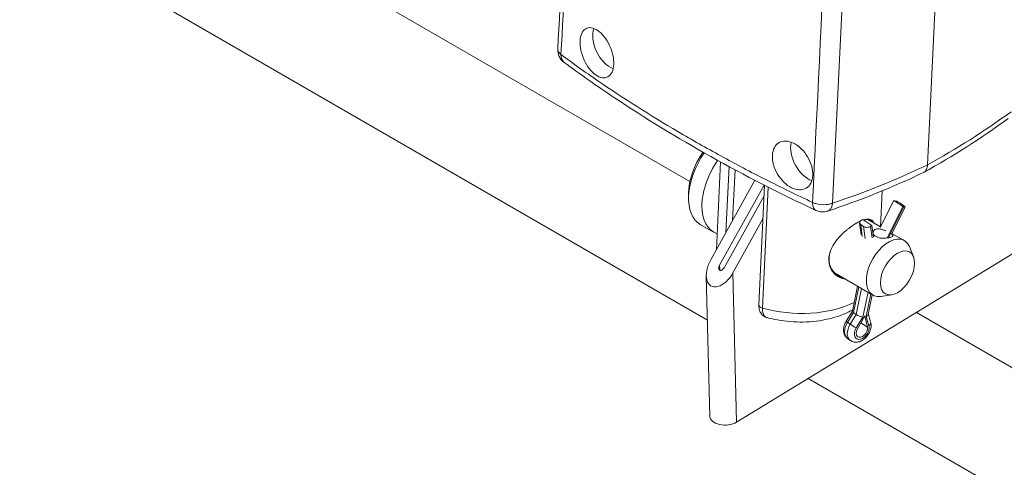
# Model space of a CAD drawing. Units: millimetres. Extents: x 21041 to 35881, y 7026 to 15936.
# Drawn here: x 33054 to 33263, y 12613 to 12708 of the extents above; entities that cross this region are included whole.
import ezdxf

# ---------------------------------------------------------------- set-up
doc = ezdxf.new("R2010")
doc.units = ezdxf.units.MM
doc.layers.add('Visibile (ISO)', color=7, linetype='Continuous', lineweight=15)
doc.layers.add('Visibile sottile (ISO)', color=7, linetype='Continuous', lineweight=9)

msp = doc.modelspace()

# ---------------------------------------------------------------- linework, layer by layer
at = {"layer": 'Visibile (ISO)'}
for p, q in [((33195.91, 12673.403), (32568.885, 13035.416)), ((32568.885, 13008.199), (33199.623, 12644.042)), ((33246.317, 12676.938), (33257.837, 12919.063)), ((33201.533, 12658.96), (33202.418, 12677.56)), ((33205.489, 12675.893), (33204.978, 12665.156)), ((33200.32, 12656.778), (33209.71, 12673.667)), ((33211.647, 12672.67), (33202.206, 12655.689)), ((33211.74, 12672.622), (33210.535, 12647.296)), ((33195.633, 12670.906), (33195.633, 12669.818)), ((33203.149, 12655.145), (33211.634, 12670.407)), ((33236.337, 12663.814), (33236.7, 12671.438)), ((33239.157, 12669.403), (33236.29, 12663.682)), ((33239.389, 12669.334), (33239.157, 12669.403)), ((33239.157, 12669.403), (33241.059, 12668.092)), ((33240.75, 12668.667), (33241.32, 12668.274)), ((33280.576, 12667.988), (33205.814, 12622.403)), ((33237.725, 12661.439), (33241.059, 12668.092)), ((33241.585, 12668.001), (33238.768, 12662.379)), ((33241.059, 12668.092), (33241.291, 12668.023)), ((33198.118, 12664.324), (33200.947, 12662.691)), ((33211.401, 12665.508), (33205.034, 12654.056)), ((33231.922, 12664.612), (33232.243, 12662.182)), ((33232.152, 12664.273), (33232.723, 12663.88)), ((33232.6, 12665.371), (33232.321, 12665.211)), ((33232.6, 12665.371), (33234.502, 12664.06)), ((33233.678, 12665.348), (33236.352, 12663.805)), ((33234.223, 12663.9), (33234.502, 12664.06)), ((33234.502, 12664.06), (33234.823, 12661.619)), ((33238.78, 12662.403), (33241.393, 12660.894)), ((33243.332, 12657.481), (33242.463, 12659.606)), ((33226.61, 12654.033), (33234.726, 12649.347)), ((33200.125, 12623.682), (33199.392, 12653.411)), ((33231.457, 12651.235), (33230.376, 12645.908)), ((33234.606, 12649.417), (33233.753, 12645.212)), ((33238.652, 12649.375), (33236.377, 12649.065)), ((33230.379, 12645.919), (33229.063, 12643.785)), ((33230.623, 12645.618), (33231.194, 12645.224)), ((33233.769, 12645.292), (33234.253, 12643.595)), ((33514.897, 12489.235), (33243.959, 12645.661)), ((33231.436, 12642.151), (33233.029, 12644.973)), ((33233.029, 12644.973), (33233.554, 12642.526)), ((33229.4, 12640.082), (33229.971, 12639.689)), ((33221.032, 12631.682), (33491.965, 12475.259))]:
    msp.add_line(p, q, dxfattribs=at)
for centre, start, end in [((33171.223, 12701.345), 177.04896, 233.52495), ((33224.063, 12670.303), 244.87697, 288.35205)]:
    msp.add_arc(centre, 3.333, start, end, dxfattribs=at)
for centre, major_axis, ratio, start_param, end_param in [((33179.214, 12702.28), (-2.522, 4.925), 0.6089964, 0.5012576, 2.5524552), ((33221.196, 12678.617), (2.522, -4.925), 0.6089964, 3.7591412, 5.7389687), ((33204.118, 12674.717), (-6, -10.392), 0.5773503, 4.5826413, 6.2831853), ((33203.176, 12675.261), (-5.333, -9.238), 0.5773503, 4.5665644, 5.4977871), ((33203.173, 12675.264), (-5.33, -9.232), 0.5773503, 4.458524, 4.4585253), ((33206.947, 12673.084), (-6, -10.392), 0.5773503, 4.5788075, 6.4011929), ((33240.055, 12668.875), (0.96, -0.481), 0.156795, 0.8420049, 2.4128012), ((33240.625, 12668.482), (0.96, -0.481), 0.156795, 5.5543938, 7.1251902), ((33232.987, 12664.752), (-1.064, -0.14), 0.6089301, 5.3055328, 6.8763291), ((33233.557, 12664.359), (-1.064, -0.14), 0.6089301, 0.5931438, 2.1639402), ((33238.06, 12655.121), (3.333, 5.774), 0.5773503, 5.862651, 9.8453123), ((33202.677, 12655.417), (-2.257, -4.138), 0.5773502, 4.6983683, 7.839961), ((33202.677, 12655.417), (0.451, 0.828), 0.5773502, 1.5567756, 4.6983683), ((33231.393, 12645.519), (1.013, -0.4), 0.2421212, 3.18466, 3.9500261), ((33231.963, 12645.125), (-1.013, 0.4), 0.2421212, 0.8084335, 2.3792298), ((33232.665, 12645.25), (-1.094, -0.042), 0.548348, 2.2034735, 3.0089036), ((33232.377, 12641.755), (-0.87, -1.262), 0.6577313, 4.8479644, 8.8695272), ((33203.457, 12623.764), (-3.332, -0.082), 0.5933047, 0, 2.3417809)]:
    msp.add_ellipse(centre, major_axis=major_axis, ratio=ratio, start_param=start_param, end_param=end_param, dxfattribs=at)
msp.add_ellipse((33239.945, 12654.032), major_axis=(-2.564, -4.44), ratio=0.5773503, dxfattribs=at)
for points in [[(33167.894, 12701.516), (33169.048, 12723.907), (33170.402, 12746.148), (33171.958, 12768.231)], [(33263.423, 12686.761), (33257.667, 12682.562), (33251.682, 12678.747), (33245.512, 12675.35)], [(33245.447, 12675.317), (33238.838, 12672.169), (33232.041, 12669.438), (33225.112, 12667.139)], [(33212.285, 12644.554), (33212.287, 12644.554), (33212.288, 12644.554), (33212.29, 12644.553)]]:
    msp.add_open_spline(points, degree=3, dxfattribs=at)
for points, knots in [([(33179.766, 12698.235), (33179.737, 12697.643), (33179.616, 12697.074), (33179.189, 12696.167), (33178.884, 12695.828), (33178.2, 12695.432), (33177.776, 12695.35), (33176.867, 12695.483), (33176.382, 12695.7), (33175.486, 12696.328), (33175.016, 12696.782), (33174.166, 12697.882), (33173.787, 12698.528), (33173.204, 12699.809), (33172.961, 12700.529), (33172.66, 12701.941), (33172.602, 12702.632), (33172.63, 12703.221), (33172.658, 12703.811), (33172.776, 12704.376), (33173.186, 12705.275), (33173.48, 12705.609), (33174.142, 12705.999), (33174.556, 12706.08), (33175.452, 12705.945), (33175.933, 12705.729), (33176.83, 12705.105), (33177.304, 12704.654), (33178.169, 12703.563), (33178.559, 12702.922), (33179.162, 12701.647), (33179.416, 12700.929), (33179.732, 12699.518), (33179.794, 12698.826), (33179.766, 12698.235)], [1.2708068, 1.2708068, 1.2708068, 1.2708068, 1.4296334, 1.4296334, 1.58846, 1.58846, 1.7475915, 1.7475915, 1.9067231, 1.9067231, 2.0660129, 2.0660129, 2.2253028, 2.2253028, 2.3834582, 2.3834582, 2.5416137, 2.5416137, 2.5416137, 2.6997692, 2.6997692, 2.8579246, 2.8579246, 3.0172145, 3.0172145, 3.1765043, 3.1765043, 3.3358035, 3.3358035, 3.4951026, 3.4951026, 3.6537616, 3.6537616, 3.8124205, 3.8124205, 3.8124205, 3.8124205]), ([(33222.647, 12667.285), (33207.221, 12674.519), (33192.875, 12682.537), (33176.267, 12693.605), (33172.696, 12696.11), (33169.241, 12698.664)], [0, 0, 0, 0, 4.4858727, 4.4858727, 5.7626707, 5.7626707, 5.7626707, 5.7626707]), ([(33213.421, 12678.97), (33213.393, 12678.378), (33213.468, 12677.692), (33213.845, 12676.309), (33214.145, 12675.612), (33214.859, 12674.391), (33215.32, 12673.786), (33216.348, 12672.775), (33216.914, 12672.371), (33217.991, 12671.836), (33218.572, 12671.67), (33219.656, 12671.63), (33220.16, 12671.756), (33220.967, 12672.219), (33221.325, 12672.587), (33221.822, 12673.531), (33221.96, 12674.109), (33222.017, 12675.29), (33221.938, 12675.973), (33221.551, 12677.345), (33221.243, 12678.035), (33220.516, 12679.246), (33220.047, 12679.847), (33219.009, 12680.852), (33218.439, 12681.257), (33217.363, 12681.795), (33216.785, 12681.964), (33215.711, 12682.014), (33215.216, 12681.895), (33214.422, 12681.442), (33214.072, 12681.079), (33213.585, 12680.139), (33213.449, 12679.562), (33213.421, 12678.97)], [-2.5442762, -2.5442762, -2.5442762, -2.5442762, -2.3853333, -2.3853333, -2.2263905, -2.2263905, -2.0670991, -2.0670991, -1.9078077, -1.9078077, -1.7485231, -1.7485231, -1.5892386, -1.5892386, -1.4306883, -1.4306883, -1.2721381, -1.2721381, -1.1135878, -1.1135878, -0.9550376, -0.9550376, -0.795753, -0.795753, -0.6364685, -0.6364685, -0.4771771, -0.4771771, -0.3178857, -0.3178857, -0.1589428, -0.1589428, 0, 0, 0, 0]), ([(33245.447, 12675.317), (33245.482, 12675.334), (33245.516, 12675.352), (33245.774, 12675.505), (33245.957, 12675.711), (33246.222, 12676.246), (33246.299, 12676.573), (33246.317, 12676.938)], [-0.20878304, -0.20878304, -0.20878304, -0.20878304, -0.19451944, -0.19451944, -0.0980495, -0.0980495, -0.00000146, -0.00000146, -0.00000146, -0.00000146]), ([(33225.393, 12657.062), (33225.401, 12657.275), (33225.424, 12657.491), (33225.482, 12657.828), (33225.507, 12657.949), (33225.562, 12658.171), (33225.59, 12658.27), (33225.676, 12658.551), (33225.742, 12658.733), (33225.98, 12659.315), (33226.188, 12659.714), (33226.631, 12660.427), (33226.856, 12660.744), (33227.326, 12661.34), (33227.569, 12661.618), (33228.061, 12662.138), (33228.308, 12662.38), (33228.715, 12662.752), (33228.871, 12662.888), (33229.172, 12663.142), (33229.319, 12663.261), (33229.654, 12663.524), (33229.843, 12663.666), (33230.267, 12663.969), (33230.501, 12664.127), (33231.04, 12664.468), (33231.339, 12664.641), (33231.774, 12664.864), (33231.916, 12664.933), (33232.054, 12664.994)], [-2.0849949, -2.0849949, -2.0849949, -2.0849949, -2.0086256, -2.0086256, -1.9660548, -1.9660548, -1.9312863, -1.9312863, -1.8678801, -1.8678801, -1.7263113, -1.7263113, -1.6077478, -1.6077478, -1.4974093, -1.4974093, -1.3941298, -1.3941298, -1.3320071, -1.3320071, -1.2744216, -1.2744216, -1.2005631, -1.2005631, -1.1085635, -1.1085635, -0.9860472, -0.9860472, -0.924709, -0.924709, -0.924709, -0.924709]), ([(33231.115, 12664.507), (33231.254, 12664.586), (33231.391, 12664.661), (33231.701, 12664.821), (33231.871, 12664.902), (33232.036, 12664.973)], [-0.855888782, -0.855888782, -0.855888782, -0.855888782, -0.812883244, -0.812883244, -0.756963543, -0.756963543, -0.756963543, -0.756963543]), ([(33232.754, 12665.264), (33232.766, 12665.268), (33232.778, 12665.271), (33233.054, 12665.356), (33233.296, 12665.406), (33233.673, 12665.436), (33233.818, 12665.433), (33234.097, 12665.391), (33234.23, 12665.35), (33234.433, 12665.248), (33234.51, 12665.197), (33234.704, 12665.034), (33234.835, 12664.883), (33234.954, 12664.635), (33234.961, 12664.619), (33234.968, 12664.604)], [-0.81533878, -0.81533878, -0.81533878, -0.81533878, -0.8094444, -0.8094444, -0.67804665, -0.67804665, -0.5856279, -0.5856279, -0.48480301, -0.48480301, -0.41495464, -0.41495464, -0.29393326, -0.29393326, -0.28617337, -0.28617337, -0.28617337, -0.28617337]), ([(33232.787, 12665.242), (33233.016, 12665.304), (33233.228, 12665.341), (33233.62, 12665.362), (33233.799, 12665.344), (33234.055, 12665.271), (33234.143, 12665.234), (33234.283, 12665.153), (33234.337, 12665.115), (33234.417, 12665.047), (33234.445, 12665.022), (33234.52, 12664.943), (33234.566, 12664.887), (33234.613, 12664.818), (33234.619, 12664.81), (33234.624, 12664.802)], [-0.6668578, -0.6668578, -0.6668578, -0.6668578, -0.57839401, -0.57839401, -0.48791482, -0.48791482, -0.43437338, -0.43437338, -0.39641723, -0.39641723, -0.3749638, -0.3749638, -0.33554339, -0.33554339, -0.33054818, -0.33054818, -0.33054818, -0.33054818]), ([(33238.477, 12662.42), (33238.597, 12662.345), (33238.702, 12662.272), (33238.9, 12662.108), (33238.965, 12662.023), (33238.99, 12661.877), (33238.951, 12661.807), (33238.758, 12661.679), (33238.604, 12661.62), (33238.235, 12661.52), (33237.998, 12661.473), (33237.473, 12661.407), (33237.185, 12661.388), (33236.646, 12661.394), (33236.356, 12661.419), (33235.824, 12661.532), (33235.581, 12661.622), (33235.199, 12661.843), (33235.037, 12661.987), (33234.827, 12662.302), (33234.779, 12662.472), (33234.786, 12662.774), (33234.841, 12662.926), (33235.058, 12663.17), (33235.218, 12663.262), (33235.587, 12663.362), (33235.818, 12663.377), (33236.32, 12663.327), (33236.59, 12663.263), (33237.057, 12663.114), (33237.281, 12663.026), (33237.498, 12662.931)], [0.01888182, 0.01888182, 0.01888182, 0.01888182, 0.06074605, 0.06074605, 0.12149209, 0.12149209, 0.18221442, 0.18221442, 0.24293675, 0.24293675, 0.30365908, 0.30365908, 0.3643814, 0.3643814, 0.42512745, 0.42512745, 0.4858735, 0.4858735, 0.54661954, 0.54661954, 0.60736559, 0.60736559, 0.66808792, 0.66808792, 0.72881025, 0.72881025, 0.78953257, 0.78953257, 0.8502549, 0.8502549, 0.90100777, 0.90100777, 0.90100777, 0.90100777]), ([(33225.438, 12657.177), (33225.449, 12657.447), (33225.483, 12657.722), (33225.593, 12658.241), (33225.663, 12658.484), (33225.814, 12658.903), (33225.886, 12659.08), (33225.966, 12659.255)], [-1.62365186, -1.62365186, -1.62365186, -1.62365186, -1.55139138, -1.55139138, -1.48719908, -1.48719908, -1.44017157, -1.44017157, -1.44017157, -1.44017157]), ([(33228.816, 12652.759), (33228.728, 12652.771), (33228.64, 12652.785), (33228.364, 12652.84), (33228.178, 12652.892), (33227.903, 12652.992), (33227.809, 12653.03), (33227.633, 12653.111), (33227.549, 12653.153), (33227.348, 12653.263), (33227.232, 12653.335), (33226.842, 12653.604), (33226.588, 12653.833), (33226.071, 12654.44), (33225.838, 12654.834), (33225.63, 12655.387), (33225.592, 12655.503), (33225.532, 12655.716), (33225.508, 12655.814), (33225.46, 12656.041), (33225.439, 12656.171), (33225.393, 12656.551), (33225.382, 12656.805), (33225.393, 12657.062)], [-0.5966387, -0.5966387, -0.5966387, -0.5966387, -0.56931882, -0.56931882, -0.50998963, -0.50998963, -0.47893376, -0.47893376, -0.45022621, -0.45022621, -0.40854324, -0.40854324, -0.30549642, -0.30549642, -0.16946564, -0.16946564, -0.13461886, -0.13461886, -0.10614867, -0.10614867, -0.06925176, -0.06925176, -0.000001, -0.000001, -0.000001, -0.000001]), ([(33225.438, 12657.177), (33225.433, 12657.063), (33225.432, 12656.949), (33225.439, 12656.736), (33225.445, 12656.636), (33225.481, 12656.256), (33225.534, 12655.983), (33225.667, 12655.533), (33225.735, 12655.35), (33225.862, 12655.073), (33225.913, 12654.973), (33225.998, 12654.823), (33226.029, 12654.771), (33226.105, 12654.65), (33226.151, 12654.583), (33226.334, 12654.329), (33226.485, 12654.154), (33226.851, 12653.799), (33227.071, 12653.627), (33227.46, 12653.384), (33227.621, 12653.298), (33227.884, 12653.182), (33227.983, 12653.144), (33228.171, 12653.079), (33228.26, 12653.052), (33228.35, 12653.028)], [0.000001, 0.000001, 0.000001, 0.000001, 0.03060592, 0.03060592, 0.05798388, 0.05798388, 0.13588503, 0.13588503, 0.19247995, 0.19247995, 0.22528274, 0.22528274, 0.24341112, 0.24341112, 0.26761357, 0.26761357, 0.33677478, 0.33677478, 0.42123491, 0.42123491, 0.47684431, 0.47684431, 0.50938287, 0.50938287, 0.53795597, 0.53795597, 0.53795597, 0.53795597]), ([(33212.149, 12644.602), (33211.92, 12644.678), (33211.696, 12644.796), (33211.283, 12645.112), (33211.097, 12645.32), (33210.805, 12645.779), (33210.697, 12646.039), (33210.55, 12646.616), (33210.521, 12646.942), (33210.534, 12647.271)], [0.01262508, 0.01262508, 0.01262508, 0.01262508, 0.07624279, 0.07624279, 0.14592927, 0.14592927, 0.21749704, 0.21749704, 0.29813598, 0.29813598, 0.29813598, 0.29813598]), ([(33230.438, 12646.211), (33230.181, 12646.065), (33229.919, 12645.926), (33228.137, 12645.04), (33226.466, 12644.497), (33222.95, 12643.782), (33221.106, 12643.612), (33217.43, 12643.636), (33215.599, 12643.825), (33213.315, 12644.293), (33212.798, 12644.416), (33212.29, 12644.553)], [3.0918929, 3.0918929, 3.0918929, 3.0918929, 3.1557303, 3.1557303, 3.5178824, 3.5178824, 3.8784005, 3.8784005, 4.2329425, 4.2329425, 4.3382713, 4.3382713, 4.3382713, 4.3382713]), ([(33229.063, 12643.785), (33228.922, 12643.556), (33228.804, 12643.314), (33228.621, 12642.813), (33228.557, 12642.553), (33228.494, 12642.026), (33228.495, 12641.758), (33228.584, 12641.225), (33228.672, 12640.96), (33228.941, 12640.5), (33229.11, 12640.303), (33229.342, 12640.123), (33229.371, 12640.102), (33229.4, 12640.082)], [4.2144044, 4.2144044, 4.2144044, 4.2144044, 4.5130485, 4.5130485, 4.8116925, 4.8116925, 5.1103366, 5.1103366, 5.4089807, 5.4089807, 5.6711709, 5.6711709, 5.7076248, 5.7076248, 5.7076248, 5.7076248]), ([(33234.253, 12643.595), (33234.328, 12643.33), (33234.355, 12643.06), (33234.336, 12642.48), (33234.277, 12642.171), (33234.076, 12641.559), (33233.931, 12641.256), (33233.571, 12640.694), (33233.356, 12640.434), (33232.87, 12639.98), (33232.6, 12639.785), (33232.02, 12639.492), (33231.711, 12639.39), (33231.108, 12639.322), (33230.818, 12639.339), (33230.337, 12639.479), (33230.144, 12639.569), (33229.971, 12639.689)], [4.2144044, 4.2144044, 4.2144044, 4.2144044, 4.51448, 4.51448, 4.865833, 4.865833, 5.2366924, 5.2366924, 5.6081967, 5.6081967, 5.979829, 5.979829, 6.3393042, 6.3393042, 6.6439013, 6.6439013, 6.8587458, 6.8587458, 6.8587458, 6.8587458])]:
    msp.add_open_spline(points, degree=3, knots=knots, dxfattribs=at)
at = {"layer": 'Visibile sottile (ISO)'}
for p, q in [((33226.181, 12668.832), (33237.595, 12908.719)), ((33203.556, 12662.597), (33204.221, 12676.576)), ((33212.52, 12672.225), (33211.301, 12646.594)), ((33241.291, 12668.023), (33238.483, 12662.419)), ((33232.48, 12661.785), (33232.152, 12664.273)), ((33232.723, 12663.88), (33233.057, 12661.342)), ((33234.547, 12661.443), (33234.223, 12663.9)), ((33238.472, 12662.396), (33238.014, 12661.481)), ((33202.233, 12654.586), (33202.206, 12655.689)), ((33225.393, 12657.062), (33225.438, 12657.177)), ((33205.034, 12654.056), (33205.814, 12622.403)), ((33230.623, 12645.618), (33231.73, 12651.077)), ((33232.313, 12650.741), (33231.194, 12645.224)), ((33232.629, 12644.667), (33233.699, 12649.941)), ((33234.305, 12649.591), (33233.331, 12644.791)), ((33229.35, 12643.552), (33230.623, 12645.618)), ((33231.194, 12645.224), (33229.92, 12643.159)), ((33229.35, 12643.552), (33229.92, 12643.159)), ((33231.213, 12642.369), (33232.629, 12644.667)), ((33232.182, 12643.472), (33233.554, 12642.526)), ((33233.331, 12644.791), (33233.886, 12642.842))]:
    msp.add_line(p, q, dxfattribs=at)
for centre, major_axis, ratio, start_param, end_param in [((33171.223, 12701.345), (-3.329, 0.172), 0.5473221, 6.2831851, 6.9617557), ((33171.223, 12701.345), (-1.982, -2.68), 0.6581236, 5.5108476, 6.2831865), ((33433.694, 12806.737), (333.124, -7.966), 0.5491356, 3.8051975, 3.8431335), ((33417.922, 12798.529), (-316.375, 16.195), 0.5484891, 0.7308343, 0.8101378), ((33433.788, 12806.592), (333.249, -8.171), 0.5487538, 3.920101, 3.9588103), ((33433.607, 12801.769), (333.064, -12.722), 0.5380053, 3.9662387, 4.0052155), ((33433.725, 12806.162), (333.159, -8.54), 0.5478513, 3.9983909, 4.0376348), ((33224.063, 12670.303), (-1.415, -3.018), 0.5227653, 5.3949752, 5.6298248), ((33224.063, 12670.312), (3.33, -0.152), 0.5463919, 4.0485088, 4.2781852), ((33224.063, 12670.303), (-1.415, -3.018), 0.5227462, 5.629812, 6.1388766), ((33224.063, 12670.303), (-3.33, 0.158), 0.5438046, 1.1375989, 1.8266177), ((33224.063, 12670.303), (-3.33, 0.158), 0.5438661, 1.8266108, 2.056281), ((33224.063, 12670.302), (-3.33, 0.158), 0.5436999, 2.0561775, 2.2858505), ((33224.062, 12670.303), (-1.415, -3.018), 0.5227434, 6.138801, 6.2831097), ((33218.624, 12654.858), (17.247, -0.821), 0.5438658, 4.2998739, 5.5179195), ((33231.14, 12642.607), (-1.74, -2.525), 0.6577313, 4.7899648, 6.2831853), ((33229.977, 12643.221), (-0.914, 0.563), 0.0583756, 0, 0.8515008), ((33231.711, 12642.214), (-1.74, -2.525), 0.6577313, 4.7899648, 6.2831853), ((33230.547, 12642.828), (0.914, -0.563), 0.0583756, 3.9930935, 5.5638898), ((33233.22, 12643.301), (1.032, 0.294), 0.6620315, 5.2123771, 6.2831853), ((33232.377, 12641.755), (-1.131, -1.641), 0.6577313, 4.7899648, 8.9275267)]:
    msp.add_ellipse(centre, major_axis=major_axis, ratio=ratio, start_param=start_param, end_param=end_param, dxfattribs=at)
for points in [[(33221.946, 12668.973), (33225.75, 12748.936), (33229.555, 12828.898), (33233.361, 12908.86)], [(33172.641, 12766.981), (33171.082, 12744.921), (33169.727, 12722.706), (33168.572, 12700.335)], [(33246.317, 12676.938), (33252.422, 12680.299), (33258.33, 12684.061), (33264.032, 12688.216)], [(33226.181, 12668.832), (33233.051, 12671.115), (33239.768, 12673.819), (33246.317, 12676.938)]]:
    msp.add_open_spline(points, degree=3, dxfattribs=at)
for points, knots in [([(33226.181, 12668.832), (33226.174, 12668.772), (33226.161, 12668.657), (33226.124, 12668.493), (33226.106, 12668.411), (33226.082, 12668.316), (33226.048, 12668.213), (33226.04, 12668.187), (33226.029, 12668.156), (33226.023, 12668.14), (33226.017, 12668.125), (33226.011, 12668.109), (33226.005, 12668.093), (33225.993, 12668.062), (33225.981, 12668.031), (33225.967, 12668.001), (33225.915, 12667.88), (33225.854, 12667.769), (33225.785, 12667.669), (33225.777, 12667.657), (33225.768, 12667.645), (33225.759, 12667.633), (33225.755, 12667.627), (33225.75, 12667.621), (33225.746, 12667.615), (33225.742, 12667.609), (33225.733, 12667.598), (33225.726, 12667.588), (33225.551, 12667.363), (33225.406, 12667.283), (33225.353, 12667.251), (33225.349, 12667.248), (33225.348, 12667.248), (33225.346, 12667.246), (33225.343, 12667.245), (33225.339, 12667.242), (33225.333, 12667.239), (33225.31, 12667.225), (33225.26, 12667.196), (33225.177, 12667.163), (33225.167, 12667.159), (33225.156, 12667.155), (33225.145, 12667.151), (33225.139, 12667.149), (33225.134, 12667.147), (33225.128, 12667.144), (33225.122, 12667.142), (33225.12, 12667.142), (33225.117, 12667.141), (33225.115, 12667.14), (33225.114, 12667.14), (33225.112, 12667.139)], [-1, -1, -1, -1, -0.89583333, -0.89583333, -0.89583333, -0.84375, -0.84375, -0.84375, -0.83072917, -0.83072917, -0.83072917, -0.81770833, -0.81770833, -0.81770833, -0.79166667, -0.79166667, -0.79166667, -0.6875, -0.6875, -0.6875, -0.67447917, -0.67447917, -0.67447917, -0.66796875, -0.66796875, -0.66796875, -0.66145833, -0.66145833, -0.66145833, -0.50520833, -0.50520833, -0.50520833, -0.4921875, -0.4921875, -0.4921875, -0.47916667, -0.47916667, -0.47916667, -0.42708333, -0.42708333, -0.42708333, -0.42057292, -0.42057292, -0.42057292, -0.41731771, -0.41731771, -0.41731771, -0.4140625, -0.4140625, -0.4140625, -0.41249656, -0.41249656, -0.41249656, -0.41249656]), ([(33210.535, 12647.296), (33210.528, 12647.161), (33210.592, 12647.023), (33210.853, 12646.773), (33211.059, 12646.664), (33211.301, 12646.594)], [0.39564314, 0.39564314, 0.39564314, 0.39564314, 0.68634084, 0.68634084, 1, 1, 1, 1]), ([(33211.301, 12646.594), (33211.279, 12646.143), (33211.331, 12645.738), (33211.509, 12645.247), (33211.585, 12645.103), (33211.722, 12644.92), (33211.772, 12644.864), (33211.851, 12644.79), (33211.892, 12644.755), (33211.935, 12644.723), (33211.964, 12644.702), (33211.979, 12644.692), (33212.083, 12644.626), (33212.181, 12644.583), (33212.285, 12644.554)], [0, 0, 0, 0, 0.25, 0.25, 0.375, 0.375, 0.4375, 0.4375, 0.46875, 0.484375, 0.484375, 0.5, 0.5, 0.59914167, 0.59914167, 0.59914167, 0.59914167])]:
    msp.add_open_spline(points, degree=3, knots=knots, dxfattribs=at)

doc.saveas('drawing.dxf')
